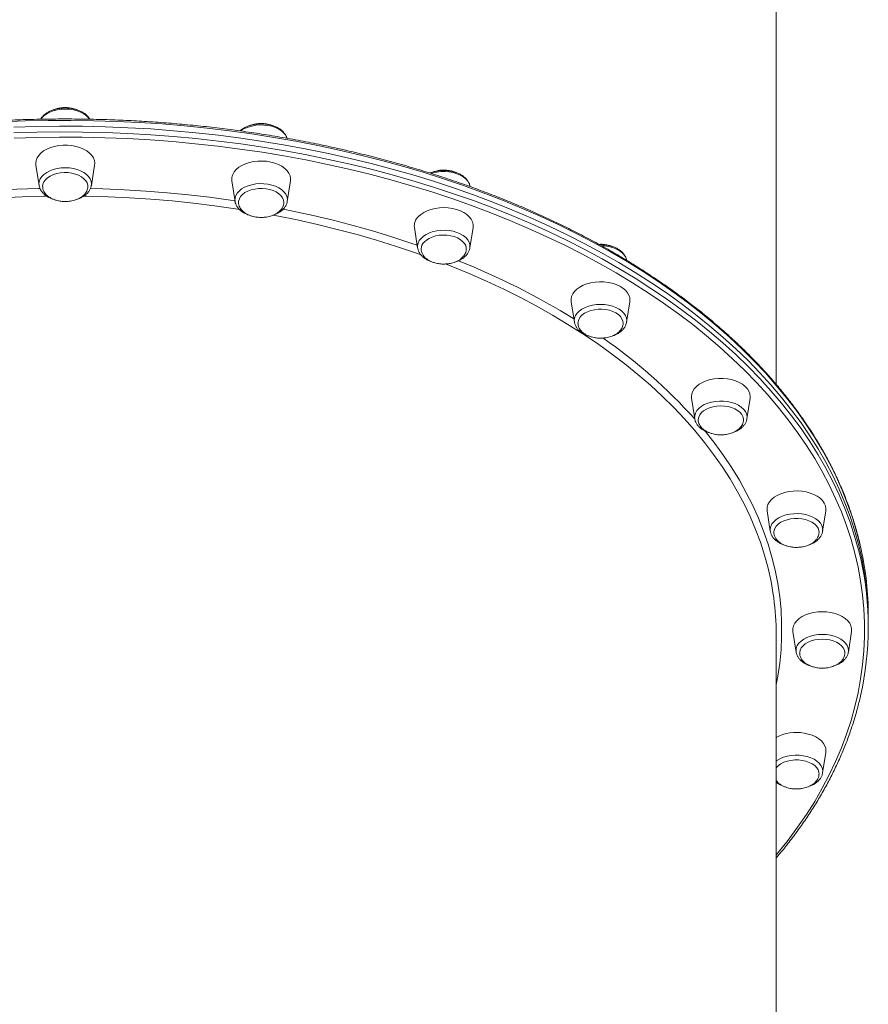
# Model space of a CAD drawing. Units: millimetres. Extents: x -5772 to 4587, y -18038 to 761.
# Drawn here: x 69 to 530, y -6257 to -5722 of the extents above; entities that cross this region are included whole.
import ezdxf

# ---------------------------------------------------------------- set-up
doc = ezdxf.new("R2010")
doc.units = ezdxf.units.MM
doc.layers.add('GIOCO 2018', color=6, linetype='Continuous')

msp = doc.modelspace()

# ---------------------------------------------------------------- linework, layer by layer
at = {"layer": 'GIOCO 2018', "color": 7, "linetype": 'Continuous', "lineweight": 15}
for p, q in [((480.186, -5920.225), (480.186, -5544.03)), ((78.26, -5801.034), (80.001, -5812.145)), ((108.371, -5812.145), (110.112, -5801.034)), ((184.635, -5809.667), (186.375, -5820.779)), ((214.746, -5820.779), (216.486, -5809.667)), ((313.906, -5812.745), (313.871, -5812.523)), ((186.353, -5820.62), (186.375, -5820.779)), ((283.76, -5834.979), (285.501, -5846.091)), ((313.871, -5846.091), (315.612, -5834.979)), ((384.807, -5844.059), (383.902, -5844.111)), ((368.881, -5875.245), (370.622, -5886.356)), ((398.992, -5886.356), (400.733, -5875.245)), ((370.622, -5886.356), (370.64, -5886.469)), ((398.961, -5886.536), (398.992, -5886.356)), ((434.196, -5927.72), (435.937, -5938.832)), ((464.307, -5938.832), (466.048, -5927.72)), ((435.937, -5938.832), (435.982, -5939.082)), ((475.255, -5988.829), (476.996, -5999.941)), ((505.366, -5999.941), (507.107, -5988.829)), ((530.186, -6048.735), (530.186, -6045.585)), ((530.186, -6051.884), (530.186, -6048.735)), ((480.186, -6432.015), (480.186, -6055.821)), ((489.26, -6054.407), (491.001, -6065.519)), ((519.371, -6065.519), (521.112, -6054.407)), ((505.366, -6131.097), (507.107, -6119.985))]:
    msp.add_line(p, q, dxfattribs=at)
at = {"layer": 'GIOCO 2018', "color": 7, "linetype": 'Continuous', "lineweight": 15, "flags": 128}
for points in [[(107.408, -5776.144), (106.884, -5775.433), (105.715, -5774.258), (104.263, -5773.21), (102.562, -5772.314), (100.656, -5771.594), (98.59, -5771.066), (96.415, -5770.745), (94.186, -5770.636), (91.956, -5770.745), (89.782, -5771.066), (87.716, -5771.594), (85.809, -5772.314), (84.109, -5773.21), (82.656, -5774.258), (81.488, -5775.433), (80.973, -5776.131)], [(526.262, -6009.607), (525.788, -6007.505), (523.858, -5999.957), (521.58, -5992.445), (518.957, -5984.977), (515.99, -5977.557), (512.683, -5970.193), (509.038, -5962.889), (505.057, -5955.653), (500.744, -5948.489), (496.102, -5941.403), (491.136, -5934.402), (485.848, -5927.49), (480.245, -5920.674), (474.329, -5913.959), (468.106, -5907.351), (461.58, -5900.854), (454.758, -5894.474), (447.644, -5888.216), (440.245, -5882.085), (432.566, -5876.087), (424.613, -5870.225), (416.394, -5864.506), (407.914, -5858.932), (399.18, -5853.51), (390.2, -5848.242), (380.98, -5843.135), (371.529, -5838.19), (361.854, -5833.414), (351.962, -5828.809), (341.862, -5824.379), (331.562, -5820.128), (321.07, -5816.059), (310.394, -5812.176), (299.544, -5808.481), (288.528, -5804.978), (277.354, -5801.67), (266.033, -5798.558), (254.573, -5795.647), (242.983, -5792.937), (231.273, -5790.431), (219.452, -5788.132), (207.53, -5786.041), (195.516, -5784.16), (183.42, -5782.489), (171.252, -5781.032), (159.022, -5779.788), (146.74, -5778.759), (134.415, -5777.946), (122.057, -5777.349), (109.677, -5776.969), (97.285, -5776.806), (84.89, -5776.861), (72.502, -5777.132), (60.132, -5777.621)], [(214.579, -5786.475), (214.5, -5786.229), (213.865, -5784.907), (212.902, -5783.663), (211.636, -5782.526), (210.096, -5781.526), (208.322, -5780.687), (206.357, -5780.029), (204.249, -5779.569), (202.05, -5779.318), (199.815, -5779.282), (197.597, -5779.462), (195.453, -5779.853), (193.435, -5780.447), (191.592, -5781.228), (189.97, -5782.177), (189.491, -5782.522)], [(66.314, -5780.499), (78.694, -5780.119), (91.087, -5779.956), (103.482, -5780.01), (115.87, -5780.282), (128.24, -5780.77), (140.582, -5781.475), (152.887, -5782.396), (165.145, -5783.533), (177.345, -5784.883), (189.478, -5786.447), (201.534, -5788.223), (213.503, -5790.21), (225.376, -5792.405), (237.142, -5794.808), (248.794, -5797.416), (260.32, -5800.227), (271.712, -5803.239), (282.96, -5806.449), (294.056, -5809.855), (304.99, -5813.454), (315.754, -5817.244), (326.339, -5821.22), (336.736, -5825.38), (346.938, -5829.721), (356.935, -5834.239), (366.719, -5838.93), (376.283, -5843.791), (385.62, -5848.818), (394.72, -5854.006), (403.578, -5859.351), (412.186, -5864.85), (420.537, -5870.497), (428.623, -5876.288), (436.44, -5882.219), (443.98, -5888.284), (451.237, -5894.479), (458.206, -5900.798), (464.881, -5907.237), (471.255, -5913.791), (477.325, -5920.453), (483.086, -5927.22), (488.532, -5934.084), (493.659, -5941.041), (498.464, -5948.085), (502.942, -5955.211), (507.089, -5962.412), (510.902, -5969.683), (514.379, -5977.017), (517.516, -5984.41), (520.311, -5991.855), (522.762, -5999.345), (524.866, -6006.876), (526.622, -6014.441), (528.029, -6022.033), (529.085, -6029.646), (529.789, -6037.276), (530.142, -6044.914), (530.186, -6048.735)], [(66.314, -5780.499), (78.694, -5780.119), (91.087, -5779.956), (103.482, -5780.01), (115.87, -5780.282), (128.24, -5780.77), (140.582, -5781.475), (152.887, -5782.396), (165.145, -5783.533), (177.345, -5784.883), (189.478, -5786.447), (201.534, -5788.223), (213.503, -5790.21), (225.376, -5792.405), (237.142, -5794.808), (248.794, -5797.416), (260.32, -5800.227), (271.712, -5803.239), (282.96, -5806.449), (294.056, -5809.855), (304.99, -5813.454), (315.754, -5817.244), (326.339, -5821.22), (336.736, -5825.38), (346.938, -5829.721), (356.935, -5834.239), (366.719, -5838.93), (376.283, -5843.791), (385.62, -5848.818), (394.72, -5854.006), (403.578, -5859.351), (412.186, -5864.85), (420.537, -5870.497), (428.623, -5876.288), (436.44, -5882.219), (443.98, -5888.284), (451.237, -5894.479), (458.206, -5900.798), (464.881, -5907.237), (471.255, -5913.791), (477.325, -5920.453), (483.086, -5927.22), (488.532, -5934.084), (493.659, -5941.041), (498.464, -5948.085), (502.942, -5955.211), (507.089, -5962.412), (510.902, -5969.683), (514.379, -5977.017), (517.516, -5984.41), (520.311, -5991.855), (522.762, -5999.345), (524.866, -6006.876), (526.622, -6014.441), (528.029, -6022.033), (529.085, -6029.646), (529.789, -6037.276), (530.142, -6044.914), (530.186, -6048.735)], [(66.314, -5783.648), (78.694, -5783.268), (91.087, -5783.105), (103.482, -5783.16), (115.87, -5783.431), (128.24, -5783.92), (140.582, -5784.625), (152.887, -5785.546), (165.145, -5786.682), (177.345, -5788.033), (189.478, -5789.597), (201.534, -5791.373), (213.503, -5793.359), (225.376, -5795.555), (237.142, -5797.957), (248.794, -5800.565), (260.32, -5803.376), (271.712, -5806.388), (282.96, -5809.599), (294.056, -5813.005), (304.99, -5816.604), (315.754, -5820.393), (326.339, -5824.37), (336.736, -5828.53), (346.938, -5832.871), (356.935, -5837.389), (366.719, -5842.08), (376.283, -5846.941), (385.62, -5851.967), (394.72, -5857.155), (403.578, -5862.501), (412.186, -5867.999), (420.537, -5873.646), (428.623, -5879.438), (436.44, -5885.368), (443.98, -5891.433), (451.237, -5897.628), (458.206, -5903.948), (464.881, -5910.387), (471.255, -5916.94), (477.325, -5923.603), (483.086, -5930.369), (488.532, -5937.233), (493.659, -5944.191), (498.464, -5951.235), (502.942, -5958.36), (507.089, -5965.561), (510.902, -5972.832), (514.379, -5980.167), (517.516, -5987.56), (520.311, -5995.004), (522.762, -6002.495), (524.866, -6010.026), (526.052, -6014.96)], [(480.186, -6175.765), (481.302, -6174.417), (486.723, -6167.584), (491.827, -6160.659), (496.609, -6153.647), (501.066, -6146.554), (505.195, -6139.386), (508.991, -6132.148), (512.452, -6124.847), (515.575, -6117.488), (518.357, -6110.078), (520.796, -6102.622), (522.891, -6095.126), (524.639, -6087.596), (526.039, -6080.038), (527.09, -6072.46), (527.791, -6064.866), (528.142, -6057.262), (528.142, -6049.656), (527.791, -6042.052), (527.09, -6034.458), (526.039, -6026.879), (524.639, -6019.322), (522.891, -6011.792), (520.796, -6004.296), (518.357, -5996.84), (515.575, -5989.429), (512.452, -5982.071), (508.991, -5974.77), (505.195, -5967.532), (501.066, -5960.364), (496.609, -5953.271), (491.827, -5946.259), (486.723, -5939.334), (481.302, -5932.501), (475.568, -5925.766), (469.526, -5919.134), (463.18, -5912.611), (456.536, -5906.201), (449.599, -5899.911), (442.376, -5893.744), (434.87, -5887.707), (427.089, -5881.803), (419.039, -5876.039), (410.727, -5870.418), (402.159, -5864.944), (393.342, -5859.623), (384.283, -5854.459), (374.989, -5849.456), (365.469, -5844.617), (355.729, -5839.947), (345.778, -5835.45), (335.624, -5831.129), (325.274, -5826.988), (314.738, -5823.03), (304.023, -5819.258), (293.139, -5815.675), (282.094, -5812.285), (270.897, -5809.089), (259.558, -5806.091), (248.084, -5803.293), (236.487, -5800.697), (224.774, -5798.305), (212.956, -5796.12), (201.041, -5794.143), (189.041, -5792.375), (176.963, -5790.818), (164.819, -5789.474), (152.618, -5788.342), (140.369, -5787.426), (128.083, -5786.724), (115.77, -5786.237), (103.439, -5785.967), (91.101, -5785.913), (78.765, -5786.075), (66.442, -5786.454)], [(78.26, -5801.034), (78.186, -5800.085), (78.365, -5798.615), (78.897, -5797.178), (79.77, -5795.806), (80.966, -5794.529), (82.457, -5793.376), (84.21, -5792.374), (86.186, -5791.543), (88.34, -5790.904), (90.625, -5790.469), (92.99, -5790.249), (95.382, -5790.249), (97.746, -5790.469), (100.031, -5790.904), (102.186, -5791.543), (104.162, -5792.374), (105.915, -5793.376), (107.406, -5794.529), (108.601, -5795.806), (109.475, -5797.178), (110.007, -5798.615), (110.186, -5800.085), (110.112, -5801.034)], [(185.106, -5806.166), (185.895, -5804.774), (187.013, -5803.471), (188.433, -5802.285), (190.124, -5801.243), (192.048, -5800.367), (194.162, -5799.678), (196.419, -5799.191), (198.769, -5798.917), (201.159, -5798.862), (203.535, -5799.027), (205.845, -5799.409), (208.037, -5799.998), (210.062, -5800.783), (211.874, -5801.744), (213.434, -5802.862), (214.706, -5804.11), (215.663, -5805.461), (216.282, -5806.885), (216.549, -5808.35), (216.486, -5809.667)], [(108.371, -5812.145), (108.437, -5811.301), (108.261, -5809.926), (107.739, -5808.586), (106.884, -5807.312), (105.715, -5806.137), (104.263, -5805.088), (102.562, -5804.193), (100.656, -5803.473), (98.59, -5802.945), (96.415, -5802.623), (94.186, -5802.515), (91.956, -5802.623), (89.782, -5802.945), (87.716, -5803.473), (85.809, -5804.193), (84.109, -5805.088), (82.656, -5806.137), (81.488, -5807.312), (80.632, -5808.586), (80.11, -5809.926), (79.935, -5811.301), (80.001, -5812.145)], [(81.92, -5812.683), (82.096, -5811.405), (82.62, -5810.164), (83.477, -5808.996), (84.642, -5807.933), (86.082, -5807.007), (87.755, -5806.244), (89.612, -5805.667), (91.602, -5805.291), (93.665, -5805.128), (95.744, -5805.183), (97.778, -5805.453), (99.708, -5805.931), (101.48, -5806.604), (103.041, -5807.451), (104.348, -5808.449), (105.363, -5809.569), (106.056, -5810.778), (106.408, -5812.042), (106.447, -5812.479)], [(313.871, -5812.523), (313.859, -5812.449), (313.451, -5811.094), (312.705, -5809.794), (311.638, -5808.583), (310.276, -5807.489), (308.654, -5806.54), (306.811, -5805.759), (304.793, -5805.166), (302.649, -5804.774), (300.432, -5804.594), (298.196, -5804.63), (295.997, -5804.881), (293.889, -5805.342), (292.966, -5805.62)], [(214.746, -5820.779), (214.792, -5819.474), (214.5, -5818.107), (213.865, -5816.786), (212.902, -5815.541), (211.636, -5814.405), (210.096, -5813.405), (208.322, -5812.566), (206.357, -5811.908), (204.249, -5811.448), (202.05, -5811.197), (199.815, -5811.161), (197.597, -5811.34), (195.453, -5811.732), (193.435, -5812.326), (191.592, -5813.106), (189.97, -5814.055), (188.608, -5815.149), (187.541, -5816.361), (186.795, -5817.66), (186.387, -5819.016), (186.329, -5820.394), (186.353, -5820.62)], [(2.044, -5820.473), (10.07, -5819.322), (21.524, -5817.869), (33.044, -5816.629), (44.619, -5815.603), (56.239, -5814.792), (67.893, -5814.196), (79.571, -5813.817), (80.549, -5813.795)], [(107.825, -5813.795), (114.642, -5813.98), (126.309, -5814.467), (137.948, -5815.17), (149.546, -5816.089), (161.095, -5817.222), (172.583, -5818.569), (184.001, -5820.128), (186.327, -5820.473)], [(188.712, -5819.36), (189.419, -5818.153), (190.447, -5817.038), (191.765, -5816.046), (193.337, -5815.206), (195.116, -5814.541), (197.052, -5814.071), (199.089, -5813.81), (201.168, -5813.764), (203.229, -5813.936), (205.214, -5814.32), (207.065, -5814.906), (208.729, -5815.676), (210.158, -5816.608), (211.311, -5817.676), (212.154, -5818.848), (212.664, -5820.092), (212.826, -5821.317)], [(84.294, -5817.938), (82.527, -5817.968), (70.88, -5818.294), (59.253, -5818.836), (47.659, -5819.595), (36.107, -5820.569), (24.607, -5821.757), (13.172, -5823.16), (1.81, -5824.774), (-0.535, -5825.135)], [(188.812, -5825.121), (186.562, -5824.774), (175.2, -5823.16), (163.764, -5821.757), (152.265, -5820.569), (140.713, -5819.595), (129.118, -5818.836), (117.492, -5818.294), (105.844, -5817.968), (104.136, -5817.939)], [(188.297, -5821.161), (188.346, -5820.622), (188.712, -5819.36)], [(212.448, -5824.999), (217.725, -5826.063), (228.757, -5828.455), (239.667, -5831.05), (250.445, -5833.846), (261.083, -5836.841), (271.569, -5840.032), (281.895, -5843.415), (285.263, -5844.572)], [(285.829, -5829.099), (287.177, -5827.881), (288.803, -5826.8), (290.673, -5825.881), (292.744, -5825.144), (294.97, -5824.606), (297.301, -5824.278), (299.686, -5824.167), (302.071, -5824.278), (304.402, -5824.606), (306.628, -5825.144), (308.699, -5825.881), (310.569, -5826.8), (312.195, -5827.881), (313.542, -5829.099), (314.58, -5830.427), (315.285, -5831.836), (315.641, -5833.294), (315.641, -5834.768), (315.612, -5834.979)], [(287.497, -5849.851), (283.81, -5848.553), (273.569, -5845.117), (263.164, -5841.873), (252.605, -5838.824), (241.902, -5835.973), (231.063, -5833.323), (220.1, -5830.876), (209.022, -5828.634), (206.909, -5828.232)], [(313.871, -5846.091), (313.917, -5845.706), (313.859, -5844.328), (313.451, -5842.972), (312.705, -5841.673), (311.638, -5840.461), (310.276, -5839.367), (308.654, -5838.418), (306.811, -5837.638), (304.793, -5837.044), (302.649, -5836.653), (300.432, -5836.473), (298.196, -5836.509), (295.997, -5836.76), (293.889, -5837.22), (291.924, -5837.878), (290.15, -5838.717), (288.611, -5839.717), (287.344, -5840.853), (286.381, -5842.098), (285.746, -5843.42), (285.454, -5844.786), (285.501, -5846.091)], [(289.063, -5842.848), (290.252, -5841.796), (291.713, -5840.882), (293.403, -5840.134), (295.274, -5839.573), (297.272, -5839.215), (299.339, -5839.07), (301.416, -5839.143), (303.443, -5839.431), (305.362, -5839.926), (307.118, -5840.614), (308.661, -5841.474), (309.945, -5842.484), (310.933, -5843.612), (311.599, -5844.827), (311.921, -5846.094), (311.948, -5846.816)], [(398.969, -5852.654), (398.882, -5852.259), (398.36, -5850.918), (397.505, -5849.645), (396.336, -5848.469), (394.884, -5847.421), (393.183, -5846.526), (391.277, -5845.805), (389.211, -5845.278), (387.036, -5844.956), (385.418, -5844.856)], [(478.857, -6036.091), (478.602, -6034.286), (477.371, -6027.138), (475.791, -6020.016), (473.863, -6012.927), (471.588, -6005.877), (468.969, -5998.873), (466.008, -5991.921), (462.708, -5985.027), (459.072, -5978.197), (455.102, -5971.439), (450.803, -5964.757), (446.179, -5958.159), (441.234, -5951.649), (435.972, -5945.235), (430.398, -5938.921), (424.517, -5932.715), (418.335, -5926.62), (411.858, -5920.644), (405.09, -5914.79), (398.039, -5909.066), (390.71, -5903.475), (383.111, -5898.023), (375.248, -5892.716), (367.129, -5887.557), (358.761, -5882.552), (350.151, -5877.704), (341.308, -5873.02), (332.239, -5868.502), (322.953, -5864.155), (313.459, -5859.983), (303.764, -5855.989), (300.577, -5854.732)], [(373.493, -5867.322), (375.306, -5866.36), (377.33, -5865.576), (379.522, -5864.987), (381.832, -5864.605), (384.208, -5864.44), (386.598, -5864.495), (388.948, -5864.769), (391.205, -5865.256), (393.319, -5865.945), (395.243, -5866.82), (396.934, -5867.863), (398.354, -5869.049), (399.472, -5870.352), (400.262, -5871.744), (400.706, -5873.192), (400.796, -5874.666), (400.733, -5875.245)], [(368.881, -5875.245), (368.818, -5873.928), (369.086, -5872.463), (369.705, -5871.039), (370.661, -5869.688), (371.933, -5868.44), (373.493, -5867.322)], [(398.992, -5886.356), (399.058, -5885.512), (398.882, -5884.138), (398.36, -5882.797), (397.505, -5881.523), (396.336, -5880.348), (394.884, -5879.3), (393.183, -5878.404), (391.277, -5877.684), (389.211, -5877.156), (387.036, -5876.835), (384.807, -5876.726), (382.577, -5876.835), (380.403, -5877.156), (378.337, -5877.684), (376.43, -5878.404), (374.73, -5879.3), (373.277, -5880.348), (372.109, -5881.523), (371.253, -5882.797), (370.731, -5884.138), (370.556, -5885.512), (370.622, -5886.356)], [(376.133, -5881.548), (377.724, -5880.721), (379.518, -5880.072), (381.465, -5879.619), (383.507, -5879.376), (385.587, -5879.348), (387.645, -5879.538), (389.621, -5879.94), (391.458, -5880.541), (393.104, -5881.326), (394.512, -5882.27), (395.64, -5883.348), (396.456, -5884.528), (396.938, -5885.775), (397.073, -5886.858)], [(434.196, -5927.72), (434.122, -5926.772), (434.301, -5925.302), (434.833, -5923.865), (435.707, -5922.492), (436.902, -5921.216), (438.393, -5920.063), (440.146, -5919.06), (442.122, -5918.23)], [(442.122, -5918.23), (444.277, -5917.59), (446.562, -5917.156), (448.927, -5916.936), (451.318, -5916.936), (453.683, -5917.156), (455.968, -5917.59), (458.122, -5918.23), (460.098, -5919.06), (461.851, -5920.063), (463.342, -5921.216), (464.538, -5922.492), (465.411, -5923.865), (465.944, -5925.302), (466.122, -5926.772), (466.048, -5927.72)], [(464.307, -5938.832), (464.354, -5937.527), (464.062, -5936.161), (463.427, -5934.839), (462.464, -5933.595), (461.197, -5932.458), (459.658, -5931.458), (457.884, -5930.619), (455.919, -5929.961), (453.811, -5929.501), (451.612, -5929.25), (449.376, -5929.214), (447.159, -5929.394), (445.015, -5929.785), (442.997, -5930.379), (441.154, -5931.16), (439.532, -5932.109), (438.17, -5933.202), (437.103, -5934.414), (436.357, -5935.713), (435.949, -5937.069), (435.891, -5938.447), (435.937, -5938.832)], [(437.857, -5939.423), (437.861, -5939.156), (438.096, -5937.882), (438.677, -5936.65), (439.587, -5935.497), (440.801, -5934.455), (442.282, -5933.555), (443.989, -5932.821)], [(443.989, -5932.821), (445.873, -5932.277), (447.878, -5931.936), (449.949, -5931.809), (452.024, -5931.9), (454.044, -5932.205), (455.952, -5932.717), (457.692, -5933.42), (459.214, -5934.294), (460.475, -5935.315), (461.438, -5936.452), (462.075, -5937.673), (462.369, -5938.942), (462.386, -5939.215)], [(464.288, -5938.949), (464.295, -5938.906), (464.307, -5938.832)], [(441.273, -5945.177), (441.712, -5945.713), (446.808, -5952.201), (451.586, -5958.781), (456.041, -5965.447), (460.169, -5972.192), (463.966, -5979.011), (467.429, -5985.896), (470.554, -5992.843), (473.34, -5999.845), (475.782, -6006.895), (477.88, -6013.987), (479.632, -6021.115), (481.034, -6028.272), (482.088, -6035.452), (482.79, -6042.648), (483.142, -6049.854), (483.142, -6057.064), (482.79, -6064.269), (482.088, -6071.466), (481.034, -6078.645), (480.186, -6083.185)], [(475.255, -5988.829), (475.193, -5988.25), (475.282, -5986.777), (475.727, -5985.328), (476.516, -5983.937), (477.634, -5982.633), (479.054, -5981.447), (480.745, -5980.405), (482.669, -5979.529), (484.783, -5978.84), (487.04, -5978.353)], [(487.04, -5978.353), (489.39, -5978.079), (491.78, -5978.024), (494.156, -5978.189), (496.466, -5978.571), (498.658, -5979.16), (500.682, -5979.945), (502.495, -5980.906), (504.055, -5982.024), (505.327, -5983.272), (506.283, -5984.623), (506.902, -5986.047), (507.17, -5987.512), (507.107, -5988.829)], [(505.366, -5999.941), (505.413, -5999.556), (505.354, -5998.178), (504.947, -5996.822), (504.2, -5995.523), (503.133, -5994.311), (501.772, -5993.217), (500.15, -5992.269), (498.307, -5991.488), (496.288, -5990.894), (494.144, -5990.503), (491.927, -5990.323), (489.692, -5990.359), (487.493, -5990.61), (485.385, -5991.07), (483.42, -5991.728), (481.646, -5992.567), (480.106, -5993.567), (478.84, -5994.703), (477.877, -5995.948), (477.242, -5997.27), (476.95, -5998.636), (476.996, -5999.941)], [(478.919, -6000.29), (479.004, -5999.572), (479.428, -5998.316), (480.19, -5997.122), (481.268, -5996.026), (482.632, -5995.057), (484.241, -5994.244), (486.05, -5993.611), (488.007, -5993.175)], [(488.007, -5993.175), (490.055, -5992.949), (492.135, -5992.94), (494.188, -5993.148), (496.155, -5993.567), (497.978, -5994.184), (499.606, -5994.983), (500.991, -5995.94), (502.095, -5997.027), (502.884, -5998.214), (503.337, -5999.465), (503.445, -6000.343)], [(489.26, -6054.407), (489.231, -6054.196), (489.231, -6052.722), (489.587, -6051.264), (490.292, -6049.855), (491.329, -6048.527), (492.677, -6047.309), (494.303, -6046.228), (496.173, -6045.309), (498.244, -6044.572), (500.47, -6044.033), (502.801, -6043.705), (505.186, -6043.595)], [(505.186, -6043.595), (507.571, -6043.705), (509.902, -6044.033), (512.128, -6044.572), (514.199, -6045.309), (516.069, -6046.228), (517.695, -6047.309), (519.042, -6048.527), (520.08, -6049.855), (520.785, -6051.264), (521.141, -6052.722), (521.141, -6054.196), (521.112, -6054.407)], [(519.371, -6065.519), (519.437, -6064.674), (519.261, -6063.3), (518.739, -6061.959), (517.884, -6060.685), (516.715, -6059.51), (515.263, -6058.462), (513.562, -6057.566), (511.656, -6056.846), (509.59, -6056.319), (507.415, -6055.997), (505.186, -6055.889), (502.956, -6055.997), (500.782, -6056.319), (498.716, -6056.846), (496.809, -6057.566), (495.109, -6058.462), (493.656, -6059.51), (492.488, -6060.685), (491.632, -6061.959), (491.11, -6063.3), (490.935, -6064.674), (491.001, -6065.519)], [(492.92, -6066.045), (492.931, -6065.736), (493.195, -6064.464), (493.804, -6063.237), (494.741, -6062.092), (495.978, -6061.061), (497.48, -6060.174), (499.204, -6059.455), (501.1, -6058.927), (503.113, -6058.604), (505.186, -6058.495)], [(505.186, -6058.495), (507.259, -6058.604), (509.272, -6058.927), (511.168, -6059.455), (512.892, -6060.174), (514.394, -6061.061), (515.631, -6062.092), (516.567, -6063.237), (517.177, -6064.464), (517.441, -6065.736), (517.449, -6066.22)], [(495.322, -6109.509), (497.58, -6109.996), (499.694, -6110.685), (501.618, -6111.56), (503.309, -6112.603), (504.729, -6113.789), (505.846, -6115.092), (506.636, -6116.484), (507.081, -6117.932), (507.17, -6119.406), (507.107, -6119.985)], [(505.366, -6131.097), (505.413, -6129.792), (505.121, -6128.425), (504.486, -6127.103), (503.523, -6125.859), (502.257, -6124.723), (500.717, -6123.723), (498.943, -6122.884), (496.978, -6122.226), (494.87, -6121.766), (492.671, -6121.515), (490.436, -6121.478), (488.218, -6121.658), (486.074, -6122.05), (484.056, -6122.643), (482.213, -6123.424), (480.591, -6124.373), (480.186, -6124.663)], [(480.186, -6128.283), (480.268, -6128.183), (481.371, -6127.095), (482.757, -6126.139), (484.385, -6125.34), (486.208, -6124.722), (488.175, -6124.304), (490.228, -6124.096), (492.308, -6124.105), (494.356, -6124.331)], [(494.356, -6124.331), (496.313, -6124.766), (498.122, -6125.4), (499.731, -6126.213), (501.095, -6127.181), (502.173, -6128.278), (502.935, -6129.472), (503.359, -6130.727), (503.446, -6131.725)]]:
    msp.add_lwpolyline(points, dxfattribs=at)
at = {"layer": 'GIOCO 2018', "color": 7, "linetype": 'Continuous', "lineweight": 15}
for centre, radius, start, end in [((190.804, -5808.715), 6.242, 155.89894, 188.7749), ((290.662, -5834.104), 6.958, 133.99654, 187.22467), ((292.864, -5846.749), 5.446, 134.25448, 178.25627), ((154.798, -6234.412), 410.918, 58.36277, 68.16421), ((379.082, -5887.39), 6.545, 116.78331, 177.3696), ((225.738, -6127.01), 282.074, 41.8197, 55.35292), ((362.113, -6045.711), 168.073, 0.04296, 12.40444), ((362.847, -6051.885), 167.33, 347.11324, 12.74867), ((332.714, -6055.845), 147.471, 0.00944, 7.69821), ((491.19, -6132.708), 23.564, 79.89983, 117.83948)]:
    msp.add_arc(centre, radius, start, end, dxfattribs=at)
for points, knots in [([(107.497, -5776.18), (107.432, -5776.046), (107.144, -5775.455), (106.352, -5774.509), (105.134, -5773.363), (103.643, -5772.358), (101.938, -5771.508), (100.055, -5770.838), (98.044, -5770.362), (95.95, -5770.089), (93.819, -5770.021), (91.695, -5770.16), (89.623, -5770.504), (87.644, -5771.05), (85.801, -5771.791), (84.131, -5772.72), (82.69, -5773.831), (81.574, -5774.979), (81.09, -5775.811), (80.886, -5776.164)], [0, 0, 0, 0, 0.0172553, 0.0759444, 0.1362836, 0.198019, 0.2605584, 0.3233335, 0.3860333, 0.448618, 0.5111387, 0.5736868, 0.6363452, 0.6992126, 0.762388, 0.8259235, 0.8897415, 0.9533371, 1, 1, 1, 1]), ([(94.186, -5769.848), (93.481, -5769.87), (92.491, -5769.901), (91.057, -5770.107), (89.861, -5770.358), (88.757, -5770.666), (88.146, -5770.923), (87.958, -5771.002)], [0, 0, 0, 0, 0.3249706, 0.4560527, 0.6736017, 0.8997212, 1, 1, 1, 1]), ([(100.725, -5771.117), (100.684, -5771.097), (100.161, -5770.842), (99.121, -5770.525), (97.746, -5770.181), (96.445, -5769.974), (95.288, -5769.865), (94.509, -5769.853), (94.186, -5769.848)], [0, 0, 0, 0, 0.0217418, 0.276435, 0.4900643, 0.6593386, 0.8583799, 1, 1, 1, 1]), ([(526.195, -6009.348), (525.927, -6008.092), (525.146, -6004.435), (523.511, -5998.41), (521.316, -5991.276), (518.795, -5984.182), (515.97, -5977.132), (512.838, -5970.132), (509.403, -5963.186), (505.666, -5956.3), (501.63, -5949.478), (497.298, -5942.726), (492.674, -5936.049), (487.76, -5929.451), (482.56, -5922.937), (477.078, -5916.513), (471.318, -5910.182), (465.284, -5903.95), (458.981, -5897.821), (452.413, -5891.8), (445.586, -5885.89), (438.503, -5880.097), (431.17, -5874.424), (423.594, -5868.876), (415.778, -5863.457), (407.73, -5858.17), (399.454, -5853.02), (390.957, -5848.009), (382.245, -5843.142), (373.325, -5838.422), (364.203, -5833.853), (354.885, -5829.438), (345.378, -5825.179), (335.69, -5821.081), (325.827, -5817.145), (315.797, -5813.375), (305.606, -5809.774), (295.262, -5806.343), (284.773, -5803.086), (274.146, -5800.005), (263.389, -5797.102), (252.509, -5794.379), (241.515, -5791.837), (230.415, -5789.48), (219.216, -5787.308), (207.927, -5785.323), (196.555, -5783.526), (185.109, -5781.92), (173.598, -5780.504), (162.029, -5779.28), (150.412, -5778.248), (138.753, -5777.41), (127.063, -5776.767), (115.348, -5776.317), (103.619, -5776.063), (91.882, -5776.004), (80.147, -5776.14), (68.423, -5776.471), (56.717, -5776.996), (45.038, -5777.716), (33.394, -5778.63), (21.795, -5779.737), (10.248, -5781.037), (-1.239, -5782.528), (-12.656, -5784.209), (-23.996, -5786.08), (-35.251, -5788.138), (-46.412, -5790.383), (-57.472, -5792.813), (-68.422, -5795.426), (-79.254, -5798.22), (-89.961, -5801.193), (-100.535, -5804.344), (-110.968, -5807.669), (-121.253, -5811.167), (-131.382, -5814.835), (-141.347, -5818.67), (-151.143, -5822.67), (-160.761, -5826.832), (-170.194, -5831.153), (-179.436, -5835.629), (-188.48, -5840.258), (-197.32, -5845.036), (-205.949, -5849.96), (-214.36, -5855.026), (-222.548, -5860.231), (-230.507, -5865.571), (-238.23, -5871.043), (-245.712, -5876.641), (-252.948, -5882.363), (-259.933, -5888.203), (-266.66, -5894.159), (-273.126, -5900.225), (-279.326, -5906.397), (-285.254, -5912.67), (-290.906, -5919.041), (-296.279, -5925.504), (-301.369, -5932.054), (-306.171, -5938.688), (-310.682, -5945.399), (-314.899, -5952.183), (-318.818, -5959.035), (-322.438, -5965.95), (-325.754, -5972.923), (-328.765, -5979.947), (-331.471, -5987.019), (-333.861, -5994.134), (-335.922, -6001.136), (-337.025, -6005.78), (-337.559, -6008.027)], [0, 0, 0, 0, 0.0049018, 0.014267, 0.0236341, 0.0330033, 0.0423748, 0.0517488, 0.0611252, 0.0705041, 0.0798853, 0.0892688, 0.0986545, 0.1080421, 0.1174316, 0.1268228, 0.1362154, 0.1456093, 0.1550043, 0.1644003, 0.1737971, 0.1831945, 0.1925925, 0.2019909, 0.2113896, 0.2207885, 0.2301876, 0.2395867, 0.2489858, 0.2583848, 0.2677837, 0.2771825, 0.2865812, 0.2959797, 0.3053779, 0.314776, 0.3241739, 0.3335716, 0.342969, 0.3523663, 0.3617633, 0.3711602, 0.3805568, 0.3899533, 0.3993496, 0.4087458, 0.4181418, 0.4275377, 0.4369335, 0.4463292, 0.4557247, 0.4651202, 0.4745157, 0.4839111, 0.4933065, 0.5027018, 0.5120972, 0.5214926, 0.530888, 0.5402834, 0.549679, 0.5590745, 0.5684702, 0.577866, 0.5872619, 0.5966579, 0.6060541, 0.6154504, 0.6248469, 0.6342436, 0.6436405, 0.6530376, 0.662435, 0.6718325, 0.6812303, 0.6906283, 0.7000266, 0.7094251, 0.7188238, 0.7282227, 0.7376219, 0.7470213, 0.7564208, 0.7658205, 0.7752203, 0.7846202, 0.7940201, 0.8034199, 0.8128196, 0.822219, 0.8316182, 0.8410169, 0.850415, 0.8598125, 0.8692091, 0.8786047, 0.8879991, 0.8973922, 0.9067837, 0.9161735, 0.9255613, 0.9349471, 0.9443307, 0.9537118, 0.9630906, 0.9724668, 0.9818406, 0.9912119, 1, 1, 1, 1]), ([(214.566, -5786.524), (214.487, -5786.221), (214.285, -5785.444), (213.624, -5784.274), (212.645, -5783.033), (211.384, -5781.904), (209.878, -5780.91), (208.154, -5780.076), (206.258, -5779.422), (204.238, -5778.964), (202.139, -5778.708), (200.007, -5778.658), (197.886, -5778.815), (195.82, -5779.177), (193.851, -5779.74), (192.026, -5780.501), (190.399, -5781.412), (189.516, -5782.154), (189.091, -5782.512)], [0, 0, 0, 0, 0.0382207, 0.0979428, 0.1590622, 0.2218965, 0.2861354, 0.3511537, 0.4163721, 0.481503, 0.5465162, 0.6114701, 0.6764617, 0.7415746, 0.8069145, 0.8725819, 0.9386236, 1, 1, 1, 1]), ([(200.56, -5778.481), (199.855, -5778.503), (198.866, -5778.535), (197.431, -5778.74), (196.235, -5778.991), (195.113, -5779.306), (194.485, -5779.57), (194.28, -5779.657)], [0, 0, 0, 0, 0.3219367, 0.451795, 0.667313, 0.8913214, 1, 1, 1, 1]), ([(207.112, -5779.757), (207.067, -5779.735), (206.541, -5779.478), (205.496, -5779.158), (204.12, -5778.815), (202.82, -5778.608), (201.663, -5778.498), (200.884, -5778.486), (200.56, -5778.481)], [0, 0, 0, 0, 0.0240184, 0.2781189, 0.491251, 0.6601314, 0.8587094, 1, 1, 1, 1]), ([(313.821, -5812.409), (313.807, -5812.278), (313.743, -5811.666), (313.321, -5810.616), (312.566, -5809.301), (311.511, -5808.085), (310.197, -5806.984), (308.638, -5806.023), (306.873, -5805.227), (304.945, -5804.616), (302.903, -5804.202), (300.793, -5803.991), (298.661, -5803.988), (296.545, -5804.187), (294.508, -5804.607), (293.035, -5805.024), (292.309, -5805.357), (292.172, -5805.42)], [0, 0, 0, 0, 0.018813, 0.0876425, 0.1573097, 0.2287492, 0.3021568, 0.3770486, 0.4526859, 0.5284388, 0.6040688, 0.6795709, 0.7550266, 0.8305538, 0.9062423, 0.9822227, 1, 1, 1, 1]), ([(299.686, -5803.793), (298.981, -5803.816), (297.991, -5803.847), (296.557, -5804.052), (295.36, -5804.303), (294.201, -5804.63), (293.539, -5804.91), (293.299, -5805.012)], [0, 0, 0, 0, 0.31605117, 0.44353547, 0.65511339, 0.8750266, 1, 1, 1, 1]), ([(306.214, -5805.057), (306.177, -5805.039), (305.658, -5804.786), (304.621, -5804.47), (303.246, -5804.127), (301.945, -5803.92), (300.788, -5803.81), (300.009, -5803.798), (299.686, -5803.793)], [0, 0, 0, 0, 0.0199364, 0.2750997, 0.4891232, 0.6587099, 0.8581185, 1, 1, 1, 1]), ([(80.041, -5812.257), (80.122, -5812.65), (80.3, -5813.521), (80.936, -5814.792), (81.857, -5816.054), (83.057, -5817.211), (84.514, -5818.233), (86.07, -5819.063), (87.202, -5819.458), (87.708, -5819.635)], [0, 0, 0, 0, 0.1189234, 0.2629995, 0.4100679, 0.5612585, 0.7161209, 0.8732194, 1, 1, 1, 1]), ([(81.959, -5812.779), (81.954, -5812.976), (81.938, -5813.618), (82.254, -5814.706), (82.881, -5815.956), (83.795, -5817.095), (84.918, -5818.097), (86.249, -5818.97), (87.734, -5819.685), (89.243, -5820.206), (90.627, -5820.539), (91.926, -5820.748), (93.084, -5820.858), (93.862, -5820.87), (94.186, -5820.875)], [0, 0, 0, 0, 0.0446992, 0.1454082, 0.2491976, 0.3449868, 0.4417992, 0.539401, 0.6368882, 0.7314257, 0.810721, 0.8735526, 0.9474332, 1, 1, 1, 1]), ([(94.186, -5820.875), (94.891, -5820.853), (95.881, -5820.821), (97.314, -5820.615), (98.514, -5820.369), (99.89, -5819.96), (101.253, -5819.409), (102.562, -5818.704), (103.756, -5817.853), (104.784, -5816.866), (105.605, -5815.762), (106.168, -5814.563), (106.459, -5813.441), (106.425, -5812.729), (106.412, -5812.445)], [0, 0, 0, 0, 0.1116113, 0.1566315, 0.2313488, 0.3090097, 0.392153, 0.4786558, 0.5675458, 0.6581037, 0.7499209, 0.8428739, 0.9371085, 1, 1, 1, 1]), ([(100.322, -5819.758), (100.361, -5819.748), (101.066, -5819.566), (102.32, -5819.03), (104.026, -5818.143), (105.504, -5817.054), (106.733, -5815.81), (107.645, -5814.432), (108.2, -5813.164), (108.305, -5812.354), (108.344, -5812.057)], [0, 0, 0, 0, 0.0088524, 0.1602622, 0.3125307, 0.4655402, 0.6182372, 0.7688144, 0.9152939, 1, 1, 1, 1]), ([(186.366, -5820.584), (186.368, -5820.647), (186.387, -5821.193), (186.722, -5822.196), (187.37, -5823.541), (188.329, -5824.793), (189.548, -5825.94), (191.028, -5826.948), (192.533, -5827.735), (193.6, -5828.098), (194.037, -5828.246)], [0, 0, 0, 0, 0.018405, 0.1581386, 0.2986298, 0.4421927, 0.5897908, 0.7408669, 0.8939867, 1, 1, 1, 1]), ([(188.332, -5821.134), (188.322, -5821.424), (188.297, -5822.16), (188.625, -5823.34), (189.257, -5824.589), (190.17, -5825.729), (191.292, -5826.731), (192.624, -5827.603), (194.109, -5828.318), (195.618, -5828.84), (197.002, -5829.173), (198.3, -5829.382), (199.458, -5829.491), (200.237, -5829.503), (200.56, -5829.508)], [0, 0, 0, 0, 0.0643807, 0.1630148, 0.2646659, 0.3584816, 0.4532994, 0.5488904, 0.6443691, 0.736959, 0.8146206, 0.8761577, 0.9485162, 1, 1, 1, 1]), ([(200.56, -5829.508), (201.266, -5829.486), (202.256, -5829.455), (203.689, -5829.249), (204.889, -5829.002), (206.265, -5828.593), (207.628, -5828.042), (208.936, -5827.338), (210.13, -5826.486), (211.158, -5825.5), (211.981, -5824.396), (212.539, -5823.196), (212.821, -5822.154), (212.796, -5821.522), (212.788, -5821.316)], [0, 0, 0, 0, 0.1136071, 0.1594324, 0.2354858, 0.3145354, 0.3991655, 0.487215, 0.5776946, 0.6698718, 0.7633309, 0.8579461, 0.9538658, 1, 1, 1, 1]), ([(214.3, -5822.249), (214.42, -5821.985), (214.631, -5821.518), (214.68, -5821.018), (214.701, -5820.8)], [0, 0, 0, 0, 0.5654357, 1, 1, 1, 1]), ([(206.898, -5828.329), (206.926, -5828.321), (207.616, -5828.136), (208.85, -5827.591), (210.538, -5826.688), (212, -5825.586), (213.186, -5824.324), (213.969, -5823.199), (214.223, -5822.471), (214.3, -5822.249)], [0, 0, 0, 0, 0.00767586, 0.18974743, 0.37285559, 0.55681592, 0.74022437, 0.92086413, 1, 1, 1, 1]), ([(285.535, -5846.165), (285.541, -5846.245), (285.586, -5846.805), (285.971, -5847.812), (286.683, -5849.14), (287.703, -5850.369), (288.979, -5851.49), (290.513, -5852.463), (291.914, -5853.158), (292.845, -5853.453), (293.135, -5853.545)], [0, 0, 0, 0, 0.02389811, 0.1676733, 0.31284179, 0.46153062, 0.61437115, 0.77050592, 0.92840131, 1, 1, 1, 1]), ([(287.458, -5846.579), (287.451, -5846.825), (287.43, -5847.516), (287.752, -5848.652), (288.382, -5849.901), (289.295, -5851.041), (290.418, -5852.043), (291.749, -5852.915), (293.234, -5853.631), (294.743, -5854.152), (296.127, -5854.485), (297.426, -5854.694), (298.584, -5854.803), (299.362, -5854.815), (299.686, -5854.82)], [0, 0, 0, 0, 0.0550956, 0.1547085, 0.2573684, 0.3521152, 0.447874, 0.5444136, 0.6408398, 0.7343486, 0.8127809, 0.8749287, 0.9480052, 1, 1, 1, 1]), ([(299.686, -5854.82), (300.391, -5854.798), (301.381, -5854.767), (302.814, -5854.561), (304.014, -5854.314), (305.39, -5853.905), (306.753, -5853.354), (308.061, -5852.65), (309.256, -5851.799), (310.283, -5850.812), (311.107, -5849.708), (311.661, -5848.508), (311.936, -5847.538), (311.919, -5846.98), (311.915, -5846.847)], [0, 0, 0, 0, 0.1155041, 0.1620945, 0.2394177, 0.3197872, 0.4058305, 0.4953502, 0.5873405, 0.6810569, 0.7760765, 0.8722715, 0.9697928, 1, 1, 1, 1]), ([(306.013, -5853.626), (306.186, -5853.577), (307.017, -5853.339), (308.366, -5852.72), (310.008, -5851.771), (311.411, -5850.631), (312.555, -5849.343), (313.355, -5847.931), (313.779, -5846.849), (313.828, -5846.248), (313.835, -5846.157)], [0, 0, 0, 0, 0.041086, 0.1974808, 0.3547647, 0.5126065, 0.6696175, 0.8237702, 0.9732625, 1, 1, 1, 1]), ([(398.926, -5852.629), (398.884, -5852.365), (398.765, -5851.622), (398.235, -5850.46), (397.386, -5849.174), (396.248, -5847.992), (394.854, -5846.932), (393.226, -5846.02), (391.405, -5845.281), (389.436, -5844.728), (387.369, -5844.386), (385.615, -5844.238), (384.57, -5844.282), (384.233, -5844.297)], [0, 0, 0, 0, 0.0516543, 0.1452356, 0.2404421, 0.3382527, 0.4386076, 0.5406667, 0.6434543, 0.7462198, 0.8487975, 0.9512278, 1, 1, 1, 1]), ([(391.211, -5845.265), (390.697, -5845.073), (389.75, -5844.721), (388.364, -5844.396), (387.067, -5844.185), (385.909, -5844.076), (385.13, -5844.064), (384.807, -5844.059)], [0, 0, 0, 0, 0.2589635, 0.4777512, 0.6511129, 0.8549602, 1, 1, 1, 1]), ([(370.683, -5886.49), (370.711, -5886.699), (370.803, -5887.386), (371.285, -5888.502), (372.093, -5889.801), (373.196, -5890.997), (374.552, -5892.079), (376.16, -5892.999), (377.442, -5893.593), (378.215, -5893.815), (378.336, -5893.85)], [0, 0, 0, 0, 0.0625347, 0.2063075, 0.3522653, 0.5021146, 0.6559785, 0.8126753, 0.9706762, 1, 1, 1, 1]), ([(372.581, -5887.123), (372.578, -5887.276), (372.566, -5887.874), (372.877, -5888.917), (373.502, -5890.167), (374.416, -5891.307), (375.539, -5892.309), (376.87, -5893.181), (378.355, -5893.896), (379.864, -5894.418), (381.248, -5894.751), (382.547, -5894.96), (383.705, -5895.069), (384.483, -5895.081), (384.807, -5895.086)], [0, 0, 0, 0, 0.0349966, 0.1367284, 0.2415719, 0.3383341, 0.4361298, 0.5347228, 0.6332002, 0.7286979, 0.8087986, 0.8722683, 0.9468993, 1, 1, 1, 1]), ([(384.807, -5895.086), (385.512, -5895.064), (386.502, -5895.033), (387.935, -5894.826), (389.135, -5894.58), (390.511, -5894.171), (391.874, -5893.62), (393.182, -5892.916), (394.377, -5892.064), (395.404, -5891.078), (396.227, -5889.974), (396.786, -5888.774), (397.069, -5887.718), (397.043, -5887.073), (397.034, -5886.854)], [0, 0, 0, 0, 0.1132689, 0.1589577, 0.2347847, 0.3135989, 0.3979771, 0.4857645, 0.5759747, 0.6678774, 0.7610583, 0.8553918, 0.9510259, 1, 1, 1, 1]), ([(391.222, -5893.856), (391.563, -5893.748), (392.552, -5893.436), (394.022, -5892.708), (395.594, -5891.698), (396.922, -5890.509), (397.956, -5889.177), (398.654, -5887.852), (398.843, -5886.955), (398.924, -5886.571)], [0, 0, 0, 0, 0.08432228, 0.24459574, 0.40574823, 0.56713166, 0.72707839, 0.88342246, 1, 1, 1, 1]), ([(436.026, -5939.131), (436.089, -5939.442), (436.247, -5940.23), (436.842, -5941.425), (437.749, -5942.691), (438.939, -5943.852), (440.385, -5944.881), (441.968, -5945.733), (443.135, -5946.146), (443.676, -5946.337)], [0, 0, 0, 0, 0.09548777, 0.24186069, 0.39119561, 0.54470631, 0.70199475, 0.86162214, 1, 1, 1, 1]), ([(437.895, -5939.432), (437.89, -5939.64), (437.872, -5940.294), (438.19, -5941.393), (438.818, -5942.643), (439.732, -5943.782), (440.854, -5944.784), (442.186, -5945.656), (443.67, -5946.372), (445.18, -5946.893), (446.564, -5947.226), (447.862, -5947.435), (449.02, -5947.544), (449.799, -5947.556), (450.122, -5947.562)], [0, 0, 0, 0, 0.0471406, 0.1475922, 0.2511164, 0.3466608, 0.4432258, 0.5405781, 0.6378161, 0.7321121, 0.8112048, 0.8738758, 0.9475675, 1, 1, 1, 1]), ([(450.122, -5947.562), (450.828, -5947.539), (451.817, -5947.508), (453.251, -5947.302), (454.45, -5947.056), (455.826, -5946.646), (457.189, -5946.095), (458.498, -5945.391), (459.692, -5944.54), (460.72, -5943.553), (461.542, -5942.449), (462.103, -5941.249), (462.392, -5940.147), (462.361, -5939.454), (462.348, -5939.188)], [0, 0, 0, 0, 0.11208066, 0.15729019, 0.23232169, 0.31030911, 0.39380213, 0.48066859, 0.56993245, 0.66087113, 0.75307448, 0.84641837, 0.94104925, 1, 1, 1, 1]), ([(456.23, -5946.456), (456.252, -5946.451), (456.941, -5946.276), (458.183, -5945.749), (459.897, -5944.87), (461.384, -5943.789), (462.625, -5942.551), (463.548, -5941.177), (464.099, -5939.964), (464.208, -5939.208), (464.243, -5938.965)], [0, 0, 0, 0, 0.0051106, 0.159388, 0.314538, 0.4704572, 0.6261249, 0.7797195, 0.9292058, 1, 1, 1, 1]), ([(477.013, -5999.841), (477.022, -5999.973), (477.066, -6000.586), (477.455, -6001.645), (478.168, -6002.973), (479.183, -6004.204), (480.457, -6005.326), (481.988, -6006.301), (483.394, -6007.001), (484.332, -6007.3), (484.629, -6007.395)], [0, 0, 0, 0, 0.038798, 0.180125, 0.3227879, 0.4688929, 0.6190812, 0.7725247, 0.927718, 1, 1, 1, 1]), ([(478.953, -6000.258), (478.942, -6000.561), (478.916, -6001.309), (479.245, -6002.502), (479.878, -6003.751), (480.791, -6004.891), (481.913, -6005.893), (483.245, -6006.765), (484.73, -6007.481), (486.239, -6008.002), (487.623, -6008.335), (488.921, -6008.544), (490.079, -6008.653), (490.858, -6008.665), (491.181, -6008.67)], [0, 0, 0, 0, 0.0669878, 0.1653471, 0.2667149, 0.3602693, 0.4548229, 0.5501474, 0.6453601, 0.737692, 0.8151372, 0.8765028, 0.9486596, 1, 1, 1, 1]), ([(491.181, -6008.67), (491.887, -6008.648), (492.877, -6008.617), (494.31, -6008.411), (495.509, -6008.164), (496.885, -6007.755), (498.248, -6007.204), (499.557, -6006.5), (500.751, -6005.649), (501.779, -6004.662), (502.601, -6003.558), (503.162, -6002.358), (503.45, -6001.263), (503.419, -6000.578), (503.408, -6000.32)], [0, 0, 0, 0, 0.112273, 0.1575601, 0.2327204, 0.3108416, 0.3944779, 0.4814935, 0.5709105, 0.6620052, 0.7543668, 0.8478709, 0.9426642, 1, 1, 1, 1]), ([(497.502, -6007.479), (497.669, -6007.431), (498.494, -6007.197), (499.839, -6006.581), (501.484, -6005.634), (502.891, -6004.497), (504.037, -6003.21), (504.846, -6001.8), (505.284, -6000.656), (505.335, -5999.991), (505.346, -5999.836)], [0, 0, 0, 0, 0.0389848, 0.1927085, 0.3473067, 0.5024644, 0.6568267, 0.8084066, 0.9554199, 1, 1, 1, 1]), ([(491.029, -6065.453), (491.066, -6065.734), (491.166, -6066.495), (491.67, -6067.681), (492.485, -6068.979), (493.59, -6070.174), (494.95, -6071.254), (496.56, -6072.172), (497.838, -6072.762), (498.605, -6072.981), (498.72, -6073.014)], [0, 0, 0, 0, 0.0826847, 0.2235795, 0.3666444, 0.5135339, 0.6643494, 0.8179221, 0.9727559, 1, 1, 1, 1]), ([(492.958, -6066.041), (492.952, -6066.275), (492.932, -6066.955), (493.252, -6068.079), (493.882, -6069.329), (494.795, -6070.469), (495.918, -6071.471), (497.249, -6072.343), (498.734, -6073.058), (500.243, -6073.58), (501.627, -6073.913), (502.926, -6074.122), (504.084, -6074.231), (504.862, -6074.243), (505.186, -6074.248)], [0, 0, 0, 0, 0.0526817, 0.1525491, 0.2554713, 0.3504601, 0.4464635, 0.5432497, 0.6399223, 0.7336699, 0.8123027, 0.8746092, 0.9478724, 1, 1, 1, 1]), ([(505.186, -6074.248), (505.891, -6074.226), (506.881, -6074.195), (508.314, -6073.989), (509.514, -6073.742), (510.89, -6073.333), (512.253, -6072.782), (513.561, -6072.078), (514.756, -6071.227), (515.783, -6070.24), (516.607, -6069.136), (517.162, -6067.936), (517.437, -6066.957), (517.419, -6066.388), (517.414, -6066.247)], [0, 0, 0, 0, 0.1152522, 0.161741, 0.2388956, 0.3190899, 0.4049455, 0.49427, 0.5860597, 0.6795717, 0.7743841, 0.8703693, 0.9676779, 1, 1, 1, 1]), ([(511.6, -6073.019), (511.949, -6072.908), (512.946, -6072.592), (514.422, -6071.859), (515.991, -6070.846), (517.316, -6069.655), (518.347, -6068.322), (519.054, -6066.963), (519.246, -6066.031), (519.332, -6065.614)], [0, 0, 0, 0, 0.0853738, 0.243699, 0.4028905, 0.5622945, 0.7202548, 0.8746309, 1, 1, 1, 1]), ([(480.186, -6177.265), (481.673, -6175.498), (484.97, -6171.583), (489.736, -6165.413), (494.544, -6158.782), (499.053, -6152.07), (503.271, -6145.286), (507.19, -6138.434), (510.809, -6131.519), (514.126, -6124.547), (517.137, -6117.522), (519.843, -6110.45), (522.232, -6103.335), (524.29, -6096.345), (525.391, -6091.712), (525.922, -6089.476)], [0, 0, 0, 0, 0.0645559, 0.1430386, 0.2215085, 0.2999639, 0.3784033, 0.4568253, 0.5352286, 0.6136123, 0.6919754, 0.7703177, 0.8486391, 0.9269401, 1, 1, 1, 1]), ([(491.181, -6139.826), (491.887, -6139.804), (492.877, -6139.773), (494.31, -6139.566), (495.509, -6139.32), (496.885, -6138.911), (498.248, -6138.36), (499.557, -6137.656), (500.751, -6136.804), (501.779, -6135.818), (502.602, -6134.714), (503.159, -6133.514), (503.437, -6132.507), (503.415, -6131.912), (503.409, -6131.742)], [0, 0, 0, 0, 0.1145354, 0.1607351, 0.2374099, 0.3171054, 0.4024271, 0.4911961, 0.582415, 0.6753454, 0.7695682, 0.8649564, 0.9616599, 1, 1, 1, 1]), ([(497.299, -6138.717), (497.326, -6138.71), (498.021, -6138.532), (499.267, -6138.003), (500.978, -6137.121), (502.462, -6136.037), (503.699, -6134.797), (504.618, -6133.421), (505.169, -6132.197), (505.276, -6131.431), (505.311, -6131.177)], [0, 0, 0, 0, 0.0064166, 0.1600525, 0.3145582, 0.4698253, 0.6248192, 0.7777192, 0.9265048, 1, 1, 1, 1]), ([(480.186, -6135.223), (480.389, -6135.494), (480.873, -6136.144), (481.919, -6137.047), (483.243, -6137.922), (484.73, -6138.636), (486.239, -6139.158), (487.623, -6139.491), (488.921, -6139.7), (490.079, -6139.809), (490.858, -6139.821), (491.181, -6139.826)], [0, 0, 0, 0, 0.09624492, 0.22982188, 0.36448801, 0.49899607, 0.62943436, 0.73884216, 0.82553412, 0.92747084, 1, 1, 1, 1]), ([(480.186, -6136.198), (480.609, -6136.518), (481.508, -6137.196), (483.042, -6138.001), (484.195, -6138.409), (484.724, -6138.596)], [0, 0, 0, 0, 0.3250685, 0.6907076, 1, 1, 1, 1])]:
    msp.add_open_spline(points, degree=3, knots=knots, dxfattribs=at)

doc.saveas('drawing.dxf')
